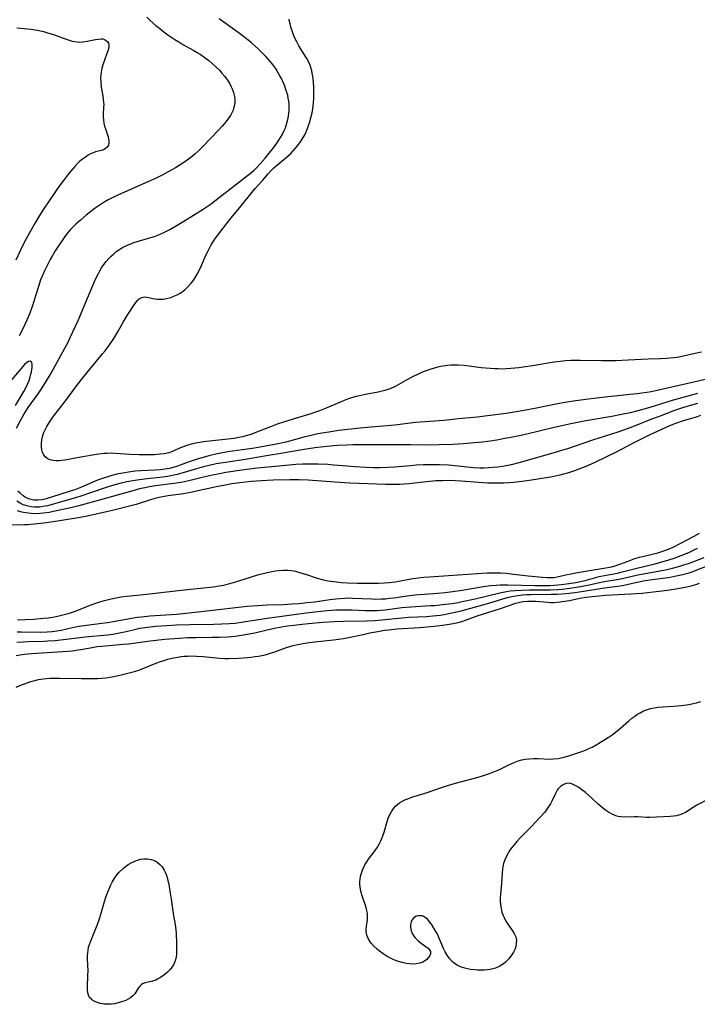
# Model space of a CAD drawing. Units: inches. Extents: x 2088109 to 2093552, y 164557 to 170002.
# Drawn here: x 2089817 to 2089944, y 166408 to 166593 of the extents above; entities that cross this region are included whole.
import ezdxf

# ---------------------------------------------------------------- set-up
doc = ezdxf.new("R2010")
doc.units = ezdxf.units.IN
doc.header["$MEASUREMENT"] = 0
doc.layers.add('c_11_T15S_R19E', color=243, linetype='Continuous')

msp = doc.modelspace()

# ---------------------------------------------------------------- linework, layer by layer
at = {"layer": 'c_11_T15S_R19E'}
for points in [[(2089816.25, 166516.13, 960), (2089816.99, 166517.57, 960), (2089817.71, 166518.82, 960), (2089818.15, 166519.55, 960), (2089818.48, 166520.06, 960), (2089820.34, 166522.63, 960), (2089820.96, 166523.56, 960), (2089821.72, 166524.76, 960), (2089822.58, 166526.18, 960), (2089823.24, 166527.33, 960), (2089824.31, 166529.25, 960), (2089825.35, 166531.18, 960), (2089825.9, 166532.23, 960), (2089826.36, 166533.19, 960), (2089827.83, 166536.43, 960), (2089829.63, 166540.6, 960), (2089831.14, 166544.18, 960), (2089831.66, 166545.26, 960), (2089831.92, 166545.75, 960), (2089832.28, 166546.35, 960), (2089832.66, 166546.94, 960), (2089833.12, 166547.53, 960), (2089833.6, 166548.07, 960), (2089834.06, 166548.54, 960), (2089834.54, 166548.97, 960), (2089835.02, 166549.37, 960), (2089835.53, 166549.74, 960), (2089836.19, 166550.14, 960), (2089836.59, 166550.35, 960), (2089837.24, 166550.64, 960), (2089837.8, 166550.86, 960), (2089838.36, 166551.06, 960), (2089839.38, 166551.38, 960), (2089841.54, 166552.02, 960), (2089842.24, 166552.25, 960), (2089843.19, 166552.61, 960), (2089843.95, 166552.96, 960), (2089845.08, 166553.54, 960), (2089846.48, 166554.33, 960), (2089847.73, 166555.09, 960), (2089851.35, 166557.35, 960), (2089852.51, 166558.13, 960), (2089853.22, 166558.64, 960), (2089853.91, 166559.17, 960), (2089857.44, 166561.94, 960), (2089859.74, 166563.67, 960), (2089860.23, 166564.05, 960), (2089860.96, 166564.69, 960), (2089861.6, 166565.35, 960), (2089863.03, 166566.99, 960), (2089863.82, 166567.92, 960), (2089864.59, 166568.89, 960), (2089865.11, 166569.59, 960), (2089865.64, 166570.36, 960), (2089866.24, 166571.37, 960), (2089866.57, 166572.02, 960), (2089866.85, 166572.68, 960), (2089867.09, 166573.36, 960), (2089867.33, 166574.25, 960), (2089867.44, 166574.86, 960), (2089867.52, 166575.47, 960), (2089867.55, 166575.86, 960), (2089867.57, 166576.5, 960), (2089867.55, 166577.13, 960), (2089867.49, 166577.71, 960), (2089867.4, 166578.28, 960), (2089867.28, 166578.81, 960), (2089867.15, 166579.33, 960), (2089866.9, 166580.1, 960), (2089866.75, 166580.51, 960), (2089866.39, 166581.38, 960), (2089866.12, 166581.93, 960), (2089865.83, 166582.48, 960), (2089865.51, 166583.04, 960), (2089865.1, 166583.7, 960), (2089864.65, 166584.33, 960), (2089864.05, 166585.1, 960), (2089863.19, 166586.09, 960), (2089862.51, 166586.79, 960), (2089861.81, 166587.47, 960), (2089861.14, 166588.07, 960), (2089860.45, 166588.66, 960), (2089859.21, 166589.67, 960), (2089857.99, 166590.59, 960), (2089854.37, 166593.21, 960)], [(2089840.75, 166593.51, 960), (2089841.41, 166592.87, 960), (2089842.48, 166591.93, 960), (2089843.2, 166591.34, 960), (2089843.97, 166590.74, 960), (2089844.72, 166590.19, 960), (2089846.02, 166589.31, 960), (2089846.78, 166588.83, 960), (2089847.56, 166588.37, 960), (2089849.64, 166587.22, 960), (2089850.23, 166586.87, 960), (2089850.81, 166586.52, 960), (2089851.52, 166586.04, 960), (2089852.46, 166585.32, 960), (2089853.16, 166584.72, 960), (2089853.81, 166584.12, 960), (2089854.44, 166583.51, 960), (2089854.92, 166582.98, 960), (2089855.47, 166582.31, 960), (2089855.97, 166581.62, 960), (2089856.32, 166581.06, 960), (2089856.61, 166580.53, 960), (2089856.86, 166580, 960), (2089857.11, 166579.3, 960), (2089857.28, 166578.55, 960), (2089857.35, 166577.79, 960), (2089857.33, 166577.28, 960), (2089857.24, 166576.79, 960), (2089857, 166576.02, 960), (2089856.77, 166575.52, 960), (2089856.5, 166575.02, 960), (2089856.03, 166574.3, 960), (2089855.69, 166573.84, 960), (2089854.98, 166573, 960), (2089854.27, 166572.23, 960), (2089851.31, 166569.19, 960), (2089850.41, 166568.29, 960), (2089849.89, 166567.81, 960), (2089849.35, 166567.34, 960), (2089848.85, 166566.94, 960), (2089848.34, 166566.56, 960), (2089847.58, 166566.05, 960), (2089846.18, 166565.16, 960), (2089844.79, 166564.36, 960), (2089843.82, 166563.84, 960), (2089842.41, 166563.15, 960), (2089840.98, 166562.5, 960), (2089835.45, 166560.07, 960), (2089834.25, 166559.49, 960), (2089833.49, 166559.09, 960), (2089832.74, 166558.66, 960), (2089831.6, 166557.93, 960), (2089831.03, 166557.54, 960), (2089830.47, 166557.12, 960), (2089829.38, 166556.26, 960), (2089828.27, 166555.32, 960), (2089827.49, 166554.63, 960), (2089826.71, 166553.86, 960), (2089826.33, 166553.45, 960), (2089825.97, 166553.01, 960), (2089825.36, 166552.22, 960), (2089824.84, 166551.48, 960), (2089824.14, 166550.44, 960), (2089823.55, 166549.51, 960), (2089823.01, 166548.62, 960), (2089822.61, 166547.91, 960), (2089821.95, 166546.65, 960), (2089821.51, 166545.76, 960), (2089821.06, 166544.76, 960), (2089820.78, 166544.04, 960), (2089820.45, 166543.01, 960), (2089819.92, 166541.22, 960), (2089819.53, 166539.96, 960), (2089819.08, 166538.67, 960), (2089818.74, 166537.76, 960), (2089818.21, 166536.48, 960), (2089817.84, 166535.67, 960), (2089817.24, 166534.47, 960), (2089816.74, 166533.55, 960)], [(2089945.16, 166530.42, 962), (2089943.93, 166530.2, 962), (2089941.22, 166529.59, 962), (2089940.57, 166529.47, 962), (2089939.91, 166529.37, 962), (2089938.58, 166529.24, 962), (2089937.43, 166529.18, 962), (2089935.12, 166529.13, 962), (2089931.35, 166528.92, 962), (2089929, 166528.84, 962), (2089926.41, 166528.81, 962), (2089922.3, 166528.88, 962), (2089920.54, 166528.85, 962), (2089919.47, 166528.79, 962), (2089918.64, 166528.71, 962), (2089917.44, 166528.57, 962), (2089913.73, 166527.96, 962), (2089910.79, 166527.53, 962), (2089909.27, 166527.35, 962), (2089908.38, 166527.29, 962), (2089907.52, 166527.27, 962), (2089906.88, 166527.28, 962), (2089906.24, 166527.3, 962), (2089905.38, 166527.37, 962), (2089903.68, 166527.53, 962), (2089900.48, 166527.93, 962), (2089899.37, 166528.01, 962), (2089898.64, 166528.02, 962), (2089898.01, 166528, 962), (2089897.38, 166527.95, 962), (2089896.46, 166527.83, 962), (2089895.72, 166527.68, 962), (2089894.88, 166527.46, 962), (2089894.19, 166527.25, 962), (2089893.5, 166527.02, 962), (2089892.75, 166526.73, 962), (2089891.99, 166526.4, 962), (2089890.76, 166525.79, 962), (2089889.84, 166525.28, 962), (2089888.5, 166524.52, 962), (2089887.62, 166524.04, 962), (2089887.1, 166523.8, 962), (2089886.33, 166523.5, 962), (2089885.54, 166523.25, 962), (2089884.33, 166522.95, 962), (2089881.93, 166522.49, 962), (2089880.82, 166522.25, 962), (2089880.15, 166522.09, 962), (2089879.48, 166521.9, 962), (2089878.56, 166521.6, 962), (2089877.94, 166521.37, 962), (2089877.33, 166521.12, 962), (2089875.4, 166520.27, 962), (2089874.51, 166519.9, 962), (2089873.26, 166519.42, 962), (2089872.33, 166519.09, 962), (2089871.65, 166518.86, 962), (2089868.52, 166517.93, 962), (2089866.47, 166517.28, 962), (2089865.31, 166516.88, 962), (2089864.04, 166516.42, 962), (2089861.13, 166515.28, 962), (2089860.33, 166514.98, 962), (2089859.39, 166514.68, 962), (2089858.75, 166514.51, 962), (2089858.1, 166514.37, 962), (2089857.19, 166514.22, 962), (2089855.46, 166514.01, 962), (2089852.59, 166513.72, 962), (2089851.47, 166513.58, 962), (2089850.02, 166513.34, 962), (2089849.12, 166513.15, 962), (2089848.69, 166513.03, 962), (2089848.1, 166512.84, 962), (2089847.09, 166512.44, 962), (2089846.14, 166512, 962), (2089845.59, 166511.77, 962), (2089844.89, 166511.53, 962), (2089844.03, 166511.34, 962), (2089843.26, 166511.23, 962), (2089842.16, 166511.15, 962), (2089841.27, 166511.12, 962), (2089840.37, 166511.12, 962), (2089839.32, 166511.14, 962), (2089837.66, 166511.21, 962), (2089834.88, 166511.4, 962), (2089834.16, 166511.42, 962), (2089833.34, 166511.4, 962), (2089832.69, 166511.35, 962), (2089831.28, 166511.18, 962), (2089828.37, 166510.71, 962), (2089825.34, 166510.15, 962), (2089824.81, 166510.07, 962), (2089824.3, 166510.02, 962), (2089823.7, 166510.01, 962), (2089823.14, 166510.05, 962), (2089822.86, 166510.1, 962), (2089822.42, 166510.23, 962), (2089822.02, 166510.42, 962), (2089821.66, 166510.72, 962), (2089821.37, 166511.1, 962), (2089821.15, 166511.56, 962), (2089821.01, 166512.09, 962), (2089820.94, 166512.65, 962), (2089820.94, 166513.23, 962), (2089821.03, 166513.96, 962), (2089821.14, 166514.49, 962), (2089821.36, 166515.18, 962), (2089821.65, 166515.86, 962), (2089821.95, 166516.44, 962), (2089822.14, 166516.78, 962), (2089822.6, 166517.49, 962), (2089823.11, 166518.19, 962), (2089825.75, 166521.58, 962), (2089827.45, 166523.92, 962), (2089828.72, 166525.6, 962), (2089830.1, 166527.32, 962), (2089832.44, 166530.14, 962), (2089832.91, 166530.72, 962), (2089833.76, 166531.83, 962), (2089834.19, 166532.45, 962), (2089834.58, 166533.04, 962), (2089834.95, 166533.63, 962), (2089835.4, 166534.4, 962), (2089836.34, 166536.07, 962), (2089836.89, 166537.01, 962), (2089838.16, 166539, 962), (2089838.7, 166539.77, 962), (2089839.14, 166540.27, 962), (2089839.36, 166540.47, 962), (2089839.83, 166540.73, 962), (2089840.12, 166540.82, 962), (2089840.43, 166540.85, 962), (2089840.79, 166540.82, 962), (2089841.17, 166540.76, 962), (2089841.88, 166540.58, 962), (2089842.31, 166540.49, 962), (2089842.76, 166540.44, 962), (2089843.29, 166540.42, 962), (2089843.83, 166540.45, 962), (2089844.22, 166540.5, 962), (2089844.76, 166540.6, 962), (2089845.29, 166540.75, 962), (2089845.87, 166540.96, 962), (2089846.48, 166541.24, 962), (2089847.07, 166541.58, 962), (2089847.6, 166541.94, 962), (2089847.95, 166542.21, 962), (2089848.55, 166542.78, 962), (2089849.1, 166543.41, 962), (2089849.47, 166543.88, 962), (2089849.81, 166544.38, 962), (2089850.25, 166545.12, 962), (2089850.67, 166545.94, 962), (2089851.07, 166546.79, 962), (2089851.96, 166548.81, 962), (2089852.25, 166549.42, 962), (2089852.5, 166549.91, 962), (2089852.9, 166550.62, 962), (2089853.33, 166551.32, 962), (2089853.7, 166551.89, 962), (2089854.5, 166553, 962), (2089855.12, 166553.8, 962), (2089856.39, 166555.4, 962), (2089858.51, 166558, 962), (2089860.58, 166560.57, 962), (2089861.19, 166561.28, 962), (2089862.6, 166562.83, 962), (2089863.59, 166564.03, 962), (2089864.11, 166564.61, 962), (2089864.67, 166565.14, 962), (2089866.17, 166566.37, 962), (2089867.35, 166567.38, 962), (2089867.86, 166567.86, 962), (2089868.34, 166568.35, 962), (2089868.78, 166568.83, 962), (2089869.36, 166569.57, 962), (2089869.7, 166570.04, 962), (2089870.01, 166570.53, 962), (2089870.48, 166571.35, 962), (2089870.75, 166571.93, 962), (2089871.01, 166572.54, 962), (2089871.21, 166573.09, 962), (2089871.39, 166573.64, 962), (2089871.71, 166574.8, 962), (2089871.87, 166575.51, 962), (2089871.99, 166576.23, 962), (2089872.13, 166577.37, 962), (2089872.19, 166578.23, 962), (2089872.21, 166579.09, 962), (2089872.18, 166580.41, 962), (2089872.13, 166581.22, 962), (2089872.05, 166582.02, 962), (2089871.89, 166582.99, 962), (2089871.8, 166583.39, 962), (2089871.63, 166584.02, 962), (2089871.42, 166584.64, 962), (2089871.16, 166585.22, 962), (2089870.92, 166585.67, 962), (2089870.66, 166586.1, 962), (2089869.81, 166587.39, 962), (2089869.39, 166588.1, 962), (2089869, 166588.83, 962), (2089868.71, 166589.43, 962), (2089868.46, 166590, 962), (2089868.24, 166590.58, 962), (2089867.9, 166591.6, 962), (2089867.72, 166592.25, 962), (2089867.63, 166592.69, 962), (2089867.56, 166593.13, 962)], [(2089816.29, 166591.48, 962), (2089818.41, 166591.3, 962), (2089818.99, 166591.23, 962), (2089819.75, 166591.11, 962), (2089820.51, 166590.97, 962), (2089821.34, 166590.78, 962), (2089822.07, 166590.58, 962), (2089823.2, 166590.21, 962), (2089825.6, 166589.35, 962), (2089826.15, 166589.16, 962), (2089826.7, 166589, 962), (2089827.19, 166588.9, 962), (2089827.68, 166588.83, 962), (2089828.2, 166588.81, 962), (2089828.73, 166588.84, 962), (2089829.53, 166588.96, 962), (2089831.15, 166589.3, 962), (2089831.68, 166589.39, 962), (2089832.17, 166589.42, 962), (2089832.51, 166589.4, 962), (2089832.83, 166589.32, 962), (2089833.36, 166588.95, 962), (2089833.55, 166588.6, 962), (2089833.61, 166588.28, 962), (2089833.61, 166587.94, 962), (2089833.48, 166587.32, 962), (2089833.26, 166586.66, 962), (2089832.79, 166585.4, 962), (2089832.56, 166584.75, 962), (2089832.32, 166583.88, 962), (2089832.18, 166583.17, 962), (2089832.13, 166582.66, 962), (2089832.09, 166582.16, 962), (2089832.1, 166581.26, 962), (2089832.2, 166580.34, 962), (2089832.48, 166578.65, 962), (2089832.58, 166578.05, 962), (2089832.64, 166577.45, 962), (2089832.66, 166577.06, 962), (2089832.65, 166576.48, 962), (2089832.59, 166575.31, 962), (2089832.58, 166574.74, 962), (2089832.61, 166574.16, 962), (2089832.7, 166573.58, 962), (2089832.82, 166573.01, 962), (2089832.98, 166572.47, 962), (2089833.5, 166570.95, 962), (2089833.63, 166570.28, 962), (2089833.64, 166569.78, 962), (2089833.56, 166569.42, 962), (2089833.31, 166569.01, 962), (2089832.92, 166568.69, 962), (2089832.63, 166568.55, 962), (2089832.25, 166568.42, 962), (2089831.15, 166568.13, 962), (2089830.58, 166567.93, 962), (2089830.21, 166567.77, 962), (2089829.76, 166567.52, 962), (2089829.22, 166567.17, 962), (2089828.68, 166566.77, 962), (2089828.2, 166566.37, 962), (2089827.74, 166565.93, 962), (2089827.24, 166565.4, 962), (2089826.4, 166564.43, 962), (2089825.88, 166563.79, 962), (2089825.09, 166562.75, 962), (2089824.11, 166561.42, 962), (2089823.34, 166560.31, 962), (2089821.47, 166557.55, 962), (2089820.59, 166556.16, 962), (2089819.77, 166554.8, 962), (2089818.69, 166552.94, 962), (2089818.06, 166551.76, 962), (2089817.65, 166550.95, 962), (2089816.95, 166549.53, 962), (2089816.11, 166547.77, 962)], [(2089816.07, 166520.38, 958), (2089816.98, 166521.95, 958), (2089817.64, 166523.05, 958), (2089817.95, 166523.61, 958), (2089818.34, 166524.44, 958), (2089818.61, 166525.13, 958), (2089818.84, 166525.81, 958), (2089818.98, 166526.32, 958), (2089819.08, 166526.75, 958), (2089819.15, 166527.16, 958), (2089819.19, 166527.52, 958), (2089819.21, 166527.86, 958), (2089819.2, 166528.17, 958), (2089819.11, 166528.53, 958), (2089818.81, 166528.77, 958), (2089818.5, 166528.71, 958), (2089818.22, 166528.52, 958), (2089817.78, 166528.1, 958), (2089815.09, 166524.9, 958)], [(2089946.65, 166525.5, 960), (2089943.68, 166524.79, 960), (2089936.79, 166523.24, 960), (2089935.7, 166523.01, 960), (2089934.85, 166522.86, 960), (2089933.94, 166522.72, 960), (2089933.02, 166522.6, 960), (2089931.65, 166522.45, 960), (2089929.42, 166522.24, 960), (2089927.52, 166522.04, 960), (2089923.41, 166521.56, 960), (2089921.04, 166521.25, 960), (2089919.48, 166521, 960), (2089918.05, 166520.74, 960), (2089914.09, 166519.92, 960), (2089911.4, 166519.41, 960), (2089908.4, 166518.92, 960), (2089905.41, 166518.5, 960), (2089902.93, 166518.21, 960), (2089899.43, 166517.9, 960), (2089896.67, 166517.61, 960), (2089893.14, 166517.34, 960), (2089891.36, 166517.18, 960), (2089887.93, 166516.77, 960), (2089886.75, 166516.65, 960), (2089882.96, 166516.34, 960), (2089880.91, 166516.16, 960), (2089876.88, 166515.68, 960), (2089875.42, 166515.48, 960), (2089874.21, 166515.29, 960), (2089872.97, 166515.05, 960), (2089871.69, 166514.78, 960), (2089870.31, 166514.43, 960), (2089867.16, 166513.56, 960), (2089866.34, 166513.36, 960), (2089865.18, 166513.11, 960), (2089863.4, 166512.79, 960), (2089861.06, 166512.4, 960), (2089858.76, 166512.05, 960), (2089855.96, 166511.66, 960), (2089855.09, 166511.53, 960), (2089853.99, 166511.31, 960), (2089852.43, 166510.91, 960), (2089850.07, 166510.23, 960), (2089848.54, 166509.73, 960), (2089846.52, 166509, 960), (2089845.72, 166508.74, 960), (2089845.02, 166508.56, 960), (2089844.18, 166508.41, 960), (2089843.33, 166508.31, 960), (2089842.26, 166508.23, 960), (2089839.66, 166508.13, 960), (2089838.57, 166508.04, 960), (2089837.31, 166507.88, 960), (2089836.62, 166507.76, 960), (2089835.15, 166507.46, 960), (2089834.2, 166507.22, 960), (2089833.45, 166507.01, 960), (2089832.79, 166506.8, 960), (2089831.88, 166506.48, 960), (2089831.18, 166506.21, 960), (2089830.48, 166505.92, 960), (2089828.5, 166505.04, 960), (2089827.83, 166504.77, 960), (2089827.22, 166504.55, 960), (2089826.38, 166504.27, 960), (2089824.42, 166503.68, 960), (2089821.83, 166502.84, 960), (2089821.07, 166502.66, 960), (2089820.28, 166502.58, 960), (2089819.51, 166502.6, 960), (2089818.77, 166502.75, 960), (2089818.28, 166502.94, 960), (2089817.88, 166503.16, 960), (2089817.49, 166503.41, 960), (2089816.93, 166503.88, 960), (2089816.52, 166504.27, 960)], [(2089944.38, 166522.64, 958), (2089941.46, 166521.87, 958), (2089940.73, 166521.67, 958), (2089939.83, 166521.4, 958), (2089936.25, 166520.26, 958), (2089935, 166519.89, 958), (2089933.18, 166519.4, 958), (2089931.73, 166519.05, 958), (2089930.07, 166518.69, 958), (2089928.26, 166518.33, 958), (2089926.4, 166518, 958), (2089923.07, 166517.43, 958), (2089920.55, 166516.95, 958), (2089917.42, 166516.26, 958), (2089912.27, 166515.04, 958), (2089910.86, 166514.72, 958), (2089909.26, 166514.39, 958), (2089908.17, 166514.18, 958), (2089906.63, 166513.9, 958), (2089905.4, 166513.71, 958), (2089903.97, 166513.53, 958), (2089902.41, 166513.36, 958), (2089900.38, 166513.2, 958), (2089898.33, 166513.08, 958), (2089895.8, 166512.99, 958), (2089894.05, 166512.96, 958), (2089890.41, 166513.02, 958), (2089885.64, 166512.99, 958), (2089881.41, 166513.03, 958), (2089879.53, 166513.01, 958), (2089878.41, 166512.97, 958), (2089876.66, 166512.88, 958), (2089874.68, 166512.7, 958), (2089872.41, 166512.42, 958), (2089869.99, 166512.08, 958), (2089866.38, 166511.44, 958), (2089863.31, 166510.94, 958), (2089860.39, 166510.43, 958), (2089858.53, 166510.13, 958), (2089855.12, 166509.63, 958), (2089853.83, 166509.4, 958), (2089852.52, 166509.11, 958), (2089851.44, 166508.85, 958), (2089850.13, 166508.49, 958), (2089847.34, 166507.65, 958), (2089846.46, 166507.4, 958), (2089845.32, 166507.15, 958), (2089844.64, 166507.04, 958), (2089843.77, 166506.93, 958), (2089840.84, 166506.63, 958), (2089839.43, 166506.45, 958), (2089838.17, 166506.25, 958), (2089836.99, 166506.02, 958), (2089835.71, 166505.73, 958), (2089834.32, 166505.35, 958), (2089833.15, 166504.98, 958), (2089830.35, 166504.01, 958), (2089828.56, 166503.41, 958), (2089827.33, 166503.04, 958), (2089824.45, 166502.23, 958), (2089822.8, 166501.73, 958), (2089822.06, 166501.53, 958), (2089821.2, 166501.37, 958), (2089820.63, 166501.3, 958), (2089820.06, 166501.28, 958), (2089819.58, 166501.29, 958), (2089819.01, 166501.34, 958), (2089818.44, 166501.44, 958), (2089817.99, 166501.57, 958), (2089817.54, 166501.73, 958), (2089816.93, 166502.04, 958), (2089816.34, 166502.4, 958)], [(2089944.37, 166520.8, 956), (2089942.36, 166520.22, 956), (2089941.38, 166519.91, 956), (2089940.05, 166519.44, 956), (2089937.18, 166518.37, 956), (2089935.44, 166517.7, 956), (2089932.95, 166516.7, 956), (2089931.18, 166516.04, 956), (2089929.39, 166515.42, 956), (2089924.62, 166513.86, 956), (2089919.93, 166512.28, 956), (2089918.62, 166511.86, 956), (2089917.19, 166511.42, 956), (2089910.78, 166509.59, 956), (2089909.33, 166509.23, 956), (2089908.37, 166509.04, 956), (2089907.78, 166508.94, 956), (2089906.84, 166508.82, 956), (2089905.91, 166508.73, 956), (2089905.04, 166508.67, 956), (2089904.24, 166508.64, 956), (2089903.43, 166508.64, 956), (2089902.27, 166508.7, 956), (2089899.37, 166509.02, 956), (2089897.54, 166509.16, 956), (2089895.82, 166509.24, 956), (2089894.64, 166509.26, 956), (2089892.82, 166509.23, 956), (2089891.48, 166509.16, 956), (2089890.42, 166509.08, 956), (2089887.41, 166508.82, 956), (2089886.14, 166508.73, 956), (2089884.67, 166508.68, 956), (2089883.42, 166508.69, 956), (2089881.98, 166508.75, 956), (2089879.93, 166508.87, 956), (2089878.43, 166508.99, 956), (2089875.94, 166509.21, 956), (2089874.81, 166509.28, 956), (2089873.02, 166509.35, 956), (2089870.8, 166509.39, 956), (2089870.12, 166509.39, 956), (2089868.84, 166509.32, 956), (2089865.71, 166509.01, 956), (2089861.53, 166508.62, 956), (2089860.08, 166508.45, 956), (2089858.68, 166508.26, 956), (2089855.66, 166507.79, 956), (2089854.43, 166507.57, 956), (2089853.11, 166507.3, 956), (2089851.46, 166506.92, 956), (2089848.95, 166506.28, 956), (2089847.85, 166506.04, 956), (2089847.19, 166505.93, 956), (2089845.88, 166505.73, 956), (2089842.44, 166505.3, 956), (2089841.27, 166505.1, 956), (2089840.42, 166504.93, 956), (2089839.42, 166504.7, 956), (2089838.17, 166504.37, 956), (2089832.05, 166502.64, 956), (2089828.01, 166501.55, 956), (2089826.47, 166501.17, 956), (2089823.79, 166500.57, 956), (2089822.42, 166500.29, 956), (2089821.33, 166500.14, 956), (2089820.64, 166500.08, 956), (2089819.83, 166500.05, 956), (2089819.01, 166500.08, 956), (2089818.43, 166500.13, 956), (2089817.59, 166500.26, 956), (2089817, 166500.4, 956), (2089816.43, 166500.56, 956)], [(2089944.96, 166518.51, 954), (2089944.32, 166518.3, 954), (2089941.5, 166517.46, 954), (2089940.44, 166517.1, 954), (2089939.77, 166516.83, 954), (2089939.02, 166516.51, 954), (2089935.43, 166514.87, 954), (2089934.19, 166514.29, 954), (2089932.89, 166513.64, 954), (2089930.99, 166512.62, 954), (2089929.37, 166511.78, 954), (2089924.96, 166509.64, 954), (2089923.37, 166508.95, 954), (2089922.06, 166508.44, 954), (2089921.25, 166508.14, 954), (2089919.93, 166507.7, 954), (2089919.2, 166507.48, 954), (2089918.47, 166507.29, 954), (2089917.38, 166507.04, 954), (2089916.72, 166506.92, 954), (2089913.16, 166506.37, 954), (2089911.41, 166506.12, 954), (2089909.78, 166505.93, 954), (2089908.98, 166505.86, 954), (2089907.93, 166505.79, 954), (2089906.57, 166505.77, 954), (2089904.93, 166505.81, 954), (2089903.18, 166505.93, 954), (2089899.94, 166506.19, 954), (2089898.77, 166506.25, 954), (2089897.69, 166506.28, 954), (2089896.42, 166506.26, 954), (2089895.19, 166506.2, 954), (2089893.43, 166506.04, 954), (2089890.1, 166505.65, 954), (2089889.24, 166505.58, 954), (2089888.39, 166505.54, 954), (2089887.3, 166505.51, 954), (2089885.68, 166505.54, 954), (2089879, 166505.8, 954), (2089876.17, 166505.98, 954), (2089871.15, 166506.35, 954), (2089869.41, 166506.43, 954), (2089867.7, 166506.43, 954), (2089864.56, 166506.34, 954), (2089862.34, 166506.23, 954), (2089860.41, 166506.08, 954), (2089858.26, 166505.87, 954), (2089856.79, 166505.66, 954), (2089855.23, 166505.38, 954), (2089854.13, 166505.16, 954), (2089848.99, 166504.03, 954), (2089847.66, 166503.8, 954), (2089844.79, 166503.39, 954), (2089843.73, 166503.21, 954), (2089843.12, 166503.09, 954), (2089842.52, 166502.95, 954), (2089841.67, 166502.72, 954), (2089838.79, 166501.8, 954), (2089837.27, 166501.37, 954), (2089834.85, 166500.75, 954), (2089832.39, 166500.19, 954), (2089829.26, 166499.51, 954), (2089827.56, 166499.18, 954), (2089826.32, 166498.99, 954), (2089824.43, 166498.72, 954), (2089822.25, 166498.37, 954), (2089821.38, 166498.25, 954), (2089819.61, 166498.06, 954), (2089818.38, 166497.97, 954), (2089817.73, 166497.94, 954), (2089815.39, 166497.9, 954)], [(2089862.7, 166488.8, 954), (2089863.42, 166488.98, 954), (2089864.3, 166489.17, 954), (2089864.96, 166489.28, 954), (2089865.62, 166489.37, 954), (2089866.42, 166489.42, 954), (2089867.28, 166489.4, 954), (2089868, 166489.33, 954), (2089868.73, 166489.2, 954), (2089869.29, 166489.07, 954), (2089869.97, 166488.88, 954), (2089870.64, 166488.66, 954), (2089872.83, 166487.89, 954), (2089873.75, 166487.63, 954), (2089874.53, 166487.46, 954), (2089875.31, 166487.33, 954), (2089876.48, 166487.19, 954), (2089877.39, 166487.12, 954), (2089878.52, 166487.05, 954), (2089880.35, 166486.99, 954), (2089881.57, 166486.96, 954), (2089883.25, 166486.95, 954), (2089884.39, 166486.98, 954), (2089885.53, 166487.04, 954), (2089886.36, 166487.12, 954), (2089887.48, 166487.25, 954), (2089888.19, 166487.36, 954), (2089890.45, 166487.76, 954), (2089891.82, 166487.97, 954), (2089892.88, 166488.09, 954), (2089893.99, 166488.19, 954), (2089897.57, 166488.41, 954), (2089903.02, 166488.81, 954), (2089904.82, 166488.91, 954), (2089905.43, 166488.93, 954), (2089906.47, 166488.93, 954), (2089907.35, 166488.9, 954), (2089908.4, 166488.83, 954), (2089909.77, 166488.68, 954), (2089911.44, 166488.47, 954), (2089912.54, 166488.35, 954), (2089915.22, 166488.09, 954), (2089916.09, 166488.02, 954), (2089916.93, 166488.01, 954), (2089917.42, 166488.05, 954), (2089918.01, 166488.14, 954), (2089919.87, 166488.59, 954), (2089920.58, 166488.74, 954), (2089921.49, 166488.92, 954), (2089924.05, 166489.35, 954), (2089926.79, 166489.79, 954), (2089928.19, 166490.06, 954), (2089928.88, 166490.23, 954), (2089929.42, 166490.39, 954), (2089929.94, 166490.58, 954), (2089931.32, 166491.14, 954), (2089931.97, 166491.38, 954), (2089932.62, 166491.6, 954), (2089933.49, 166491.85, 954), (2089934.02, 166491.99, 954), (2089936.91, 166492.69, 954), (2089937.71, 166492.92, 954), (2089938.58, 166493.22, 954), (2089939.36, 166493.55, 954), (2089939.92, 166493.82, 954), (2089943.76, 166495.82, 954), (2089944.74, 166496.39, 954)], [(2089816.37, 166477.78, 956), (2089817.22, 166477.8, 956), (2089820.76, 166477.77, 956), (2089822.01, 166477.82, 956), (2089822.94, 166477.9, 956), (2089823.86, 166478.01, 956), (2089824.68, 166478.15, 956), (2089826.77, 166478.62, 956), (2089827.99, 166478.86, 956), (2089829.44, 166479.07, 956), (2089832.29, 166479.43, 956), (2089833.38, 166479.58, 956), (2089834.81, 166479.83, 956), (2089837.18, 166480.27, 956), (2089838.93, 166480.54, 956), (2089839.78, 166480.64, 956), (2089841.33, 166480.79, 956), (2089846.38, 166481.16, 956), (2089848.12, 166481.31, 956), (2089852.08, 166481.77, 956), (2089859.69, 166482.62, 956), (2089861.66, 166482.78, 956), (2089863.42, 166482.86, 956), (2089866.41, 166482.97, 956), (2089868.22, 166483.08, 956), (2089869.41, 166483.16, 956), (2089870.93, 166483.3, 956), (2089872.39, 166483.47, 956), (2089875.24, 166483.88, 956), (2089876.32, 166484.02, 956), (2089877.18, 166484.1, 956), (2089878.05, 166484.16, 956), (2089878.79, 166484.18, 956), (2089879.49, 166484.17, 956), (2089883.1, 166483.99, 956), (2089883.9, 166483.98, 956), (2089884.86, 166484, 956), (2089885.66, 166484.05, 956), (2089886.46, 166484.12, 956), (2089887.25, 166484.21, 956), (2089889.79, 166484.59, 956), (2089891.27, 166484.76, 956), (2089895.5, 166485.1, 956), (2089896.92, 166485.23, 956), (2089898.31, 166485.39, 956), (2089900.12, 166485.65, 956), (2089904.11, 166486.33, 956), (2089905.43, 166486.51, 956), (2089906.52, 166486.61, 956), (2089907.29, 166486.66, 956), (2089908.68, 166486.68, 956), (2089913.83, 166486.56, 956), (2089915.84, 166486.54, 956), (2089916.6, 166486.55, 956), (2089917.39, 166486.58, 956), (2089918.14, 166486.64, 956), (2089918.82, 166486.72, 956), (2089920.18, 166486.91, 956), (2089921.48, 166487.12, 956), (2089922.38, 166487.29, 956), (2089923.28, 166487.49, 956), (2089925.89, 166488.2, 956), (2089927.2, 166488.48, 956), (2089929.36, 166488.88, 956), (2089929.94, 166489.01, 956), (2089932.72, 166489.73, 956), (2089936.36, 166490.61, 956), (2089938.37, 166491.15, 956), (2089938.99, 166491.33, 956), (2089940.02, 166491.67, 956), (2089941.34, 166492.17, 956), (2089942.13, 166492.49, 956), (2089942.89, 166492.83, 956), (2089944.42, 166493.54, 956)], [(2089816.21, 166473.34, 960), (2089816.96, 166473.48, 960), (2089817.69, 166473.59, 960), (2089819.08, 166473.75, 960), (2089820.07, 166473.82, 960), (2089824.95, 166474.11, 960), (2089826.78, 166474.26, 960), (2089827.85, 166474.39, 960), (2089828.35, 166474.47, 960), (2089830.51, 166474.88, 960), (2089831.41, 166475.02, 960), (2089832.31, 166475.13, 960), (2089833.65, 166475.26, 960), (2089836.32, 166475.47, 960), (2089837.31, 166475.57, 960), (2089841.41, 166476.11, 960), (2089844.14, 166476.41, 960), (2089846.87, 166476.63, 960), (2089848.42, 166476.72, 960), (2089850.09, 166476.76, 960), (2089853, 166476.78, 960), (2089854.41, 166476.81, 960), (2089856, 166476.88, 960), (2089857.39, 166477, 960), (2089858.58, 166477.16, 960), (2089859.34, 166477.28, 960), (2089860.36, 166477.48, 960), (2089861.08, 166477.63, 960), (2089863.7, 166478.26, 960), (2089865.09, 166478.55, 960), (2089865.79, 166478.68, 960), (2089867.26, 166478.92, 960), (2089868.46, 166479.09, 960), (2089870.02, 166479.27, 960), (2089871.19, 166479.39, 960), (2089873.92, 166479.63, 960), (2089876.07, 166479.76, 960), (2089877.76, 166479.81, 960), (2089882.09, 166479.88, 960), (2089883.71, 166479.94, 960), (2089884.99, 166480.04, 960), (2089888.11, 166480.37, 960), (2089890.03, 166480.54, 960), (2089893.41, 166480.7, 960), (2089894.61, 166480.79, 960), (2089895.95, 166480.94, 960), (2089896.73, 166481.06, 960), (2089897.32, 166481.17, 960), (2089898.49, 166481.42, 960), (2089899.94, 166481.77, 960), (2089904.68, 166483.07, 960), (2089905.33, 166483.26, 960), (2089907.56, 166483.97, 960), (2089908.2, 166484.16, 960), (2089908.91, 166484.34, 960), (2089909.75, 166484.52, 960), (2089910.6, 166484.67, 960), (2089911.45, 166484.76, 960), (2089912.31, 166484.82, 960), (2089912.99, 166484.85, 960), (2089916.88, 166484.87, 960), (2089917.97, 166484.91, 960), (2089919.69, 166485.03, 960), (2089921.34, 166485.21, 960), (2089923.37, 166485.51, 960), (2089926.45, 166486.03, 960), (2089929.36, 166486.39, 960), (2089930.3, 166486.56, 960), (2089932.75, 166487.12, 960), (2089934.21, 166487.4, 960), (2089935.45, 166487.59, 960), (2089938.4, 166487.99, 960), (2089939.26, 166488.12, 960), (2089940.39, 166488.33, 960), (2089941.34, 166488.53, 960), (2089942.08, 166488.72, 960), (2089942.81, 166488.93, 960), (2089943.56, 166489.18, 960), (2089944.3, 166489.45, 960), (2089946.28, 166490.21, 960)], [(2089816.31, 166475.87, 958), (2089817.5, 166475.95, 958), (2089818.41, 166475.99, 958), (2089821.4, 166476.06, 958), (2089822.13, 166476.09, 958), (2089823.51, 166476.19, 958), (2089825.59, 166476.41, 958), (2089829.2, 166476.86, 958), (2089833.38, 166477.27, 958), (2089834.37, 166477.4, 958), (2089835.61, 166477.62, 958), (2089836.86, 166477.88, 958), (2089838.43, 166478.26, 958), (2089839.49, 166478.48, 958), (2089840.91, 166478.71, 958), (2089842.43, 166478.87, 958), (2089844.54, 166479.02, 958), (2089846.37, 166479.11, 958), (2089848.94, 166479.18, 958), (2089853.41, 166479.23, 958), (2089854.92, 166479.29, 958), (2089856.31, 166479.37, 958), (2089857.39, 166479.47, 958), (2089858.97, 166479.67, 958), (2089863.43, 166480.36, 958), (2089870.31, 166481.31, 958), (2089872.94, 166481.64, 958), (2089874.69, 166481.82, 958), (2089876.36, 166481.93, 958), (2089877.46, 166481.96, 958), (2089878.4, 166481.96, 958), (2089879.3, 166481.93, 958), (2089881.9, 166481.82, 958), (2089883.33, 166481.81, 958), (2089884.04, 166481.84, 958), (2089884.79, 166481.89, 958), (2089885.65, 166481.97, 958), (2089888.78, 166482.37, 958), (2089890.43, 166482.53, 958), (2089894.14, 166482.74, 958), (2089894.95, 166482.79, 958), (2089896.4, 166482.93, 958), (2089898.26, 166483.17, 958), (2089899.38, 166483.36, 958), (2089900.14, 166483.51, 958), (2089902.56, 166484.04, 958), (2089907.19, 166485.17, 958), (2089907.83, 166485.3, 958), (2089908.47, 166485.41, 958), (2089909.13, 166485.5, 958), (2089910.06, 166485.59, 958), (2089911.43, 166485.67, 958), (2089912.8, 166485.71, 958), (2089916.69, 166485.71, 958), (2089918.14, 166485.78, 958), (2089918.96, 166485.86, 958), (2089920.4, 166486.02, 958), (2089922.37, 166486.32, 958), (2089923.33, 166486.5, 958), (2089924.02, 166486.65, 958), (2089925.37, 166486.98, 958), (2089926.49, 166487.23, 958), (2089929.58, 166487.72, 958), (2089930.51, 166487.92, 958), (2089933.15, 166488.53, 958), (2089938.39, 166489.51, 958), (2089939.71, 166489.8, 958), (2089941.08, 166490.16, 958), (2089941.81, 166490.39, 958), (2089942.68, 166490.7, 958), (2089945.65, 166491.8, 958)], [(2089816.47, 166480.04, 954), (2089819.47, 166480.22, 954), (2089821.38, 166480.37, 954), (2089822.25, 166480.47, 954), (2089823.69, 166480.71, 954), (2089824.73, 166480.93, 954), (2089825.48, 166481.12, 954), (2089826.23, 166481.33, 954), (2089827.33, 166481.71, 954), (2089829.79, 166482.69, 954), (2089831.21, 166483.2, 954), (2089832.13, 166483.49, 954), (2089833.06, 166483.75, 954), (2089834.07, 166484.02, 954), (2089835.01, 166484.23, 954), (2089835.95, 166484.4, 954), (2089837.01, 166484.55, 954), (2089840.79, 166484.92, 954), (2089843.39, 166485.2, 954), (2089848.43, 166485.8, 954), (2089853.34, 166486.3, 954), (2089854.37, 166486.45, 954), (2089855.24, 166486.62, 954), (2089856.17, 166486.84, 954), (2089857.1, 166487.09, 954), (2089857.9, 166487.33, 954), (2089860.47, 166488.17, 954), (2089861.86, 166488.58, 954), (2089862.7, 166488.8, 954)], [(2089816.18, 166467.38, 962), (2089816.89, 166467.69, 962), (2089817.76, 166468.04, 962), (2089818.47, 166468.29, 962), (2089818.98, 166468.45, 962), (2089819.69, 166468.65, 962), (2089820.42, 166468.82, 962), (2089821.3, 166468.97, 962), (2089822.53, 166469.08, 962), (2089823.47, 166469.11, 962), (2089824.41, 166469.11, 962), (2089828.43, 166469.01, 962), (2089830.39, 166469, 962), (2089831.48, 166469.05, 962), (2089832.28, 166469.1, 962), (2089833.07, 166469.18, 962), (2089833.89, 166469.3, 962), (2089834.57, 166469.42, 962), (2089835.92, 166469.7, 962), (2089837.19, 166470, 962), (2089838.46, 166470.35, 962), (2089839.3, 166470.62, 962), (2089839.93, 166470.86, 962), (2089842.65, 166471.96, 962), (2089843.33, 166472.21, 962), (2089844.03, 166472.44, 962), (2089844.73, 166472.65, 962), (2089845.48, 166472.84, 962), (2089846.59, 166473.05, 962), (2089847.21, 166473.14, 962), (2089847.82, 166473.21, 962), (2089848.42, 166473.25, 962), (2089849.09, 166473.27, 962), (2089850.12, 166473.24, 962), (2089851.38, 166473.16, 962), (2089853.21, 166472.96, 962), (2089854.45, 166472.84, 962), (2089855.44, 166472.8, 962), (2089856.14, 166472.8, 962), (2089858.09, 166472.86, 962), (2089859.71, 166472.97, 962), (2089860.38, 166473.04, 962), (2089861.18, 166473.14, 962), (2089861.81, 166473.24, 962), (2089862.44, 166473.36, 962), (2089863.29, 166473.57, 962), (2089863.99, 166473.77, 962), (2089864.69, 166474, 962), (2089867.03, 166474.83, 962), (2089868.33, 166475.22, 962), (2089869.48, 166475.49, 962), (2089870.87, 166475.74, 962), (2089872.42, 166475.95, 962), (2089875.92, 166476.31, 962), (2089877.8, 166476.56, 962), (2089879.06, 166476.78, 962), (2089881.46, 166477.33, 962), (2089882.75, 166477.61, 962), (2089884.24, 166477.89, 962), (2089885.52, 166478.1, 962), (2089886.33, 166478.21, 962), (2089887.79, 166478.36, 962), (2089892.14, 166478.65, 962), (2089894.86, 166478.88, 962), (2089896.39, 166479.05, 962), (2089897.28, 166479.17, 962), (2089898.41, 166479.38, 962), (2089899.33, 166479.59, 962), (2089900.04, 166479.78, 962), (2089900.75, 166480, 962), (2089903.14, 166480.87, 962), (2089903.78, 166481.08, 962), (2089907.53, 166482.24, 962), (2089910.24, 166483.19, 962), (2089910.95, 166483.4, 962), (2089911.57, 166483.52, 962), (2089912.41, 166483.6, 962), (2089913.12, 166483.61, 962), (2089913.96, 166483.55, 962), (2089916.25, 166483.37, 962), (2089916.82, 166483.35, 962), (2089917.39, 166483.35, 962), (2089917.97, 166483.38, 962), (2089918.55, 166483.43, 962), (2089919.42, 166483.55, 962), (2089920.3, 166483.7, 962), (2089922.26, 166484.12, 962), (2089923.46, 166484.33, 962), (2089924.58, 166484.48, 962), (2089925.88, 166484.61, 962), (2089927.08, 166484.7, 962), (2089931.84, 166484.94, 962), (2089933.9, 166485.11, 962), (2089936.03, 166485.32, 962), (2089937.77, 166485.52, 962), (2089939.1, 166485.7, 962), (2089940.7, 166485.97, 962), (2089942.38, 166486.29, 962), (2089943.44, 166486.55, 962), (2089944.24, 166486.78, 962), (2089944.79, 166486.96, 962)], [(2089946.46, 166446.32, 964), (2089944.29, 166445.18, 964), (2089943.58, 166444.76, 964), (2089942.11, 166443.83, 964), (2089941.59, 166443.56, 964), (2089941.05, 166443.34, 964), (2089940.44, 166443.19, 964), (2089939.86, 166443.11, 964), (2089939.26, 166443.06, 964), (2089936.65, 166442.9, 964), (2089935.44, 166442.87, 964), (2089934.78, 166442.89, 964), (2089933.08, 166442.98, 964), (2089932.51, 166442.99, 964), (2089930.7, 166442.94, 964), (2089929.96, 166442.97, 964), (2089929.49, 166443.04, 964), (2089929.02, 166443.17, 964), (2089928.32, 166443.47, 964), (2089927.64, 166443.86, 964), (2089927.07, 166444.24, 964), (2089926.51, 166444.67, 964), (2089926.06, 166445.05, 964), (2089925.65, 166445.42, 964), (2089924.55, 166446.46, 964), (2089923.92, 166447.03, 964), (2089923.29, 166447.56, 964), (2089922.63, 166448.09, 964), (2089922.07, 166448.49, 964), (2089921.53, 166448.84, 964), (2089920.9, 166449.16, 964), (2089920.29, 166449.32, 964), (2089919.76, 166449.28, 964), (2089919.18, 166449.07, 964), (2089918.62, 166448.69, 964), (2089918.18, 166448.23, 964), (2089918.01, 166447.99, 964), (2089917.86, 166447.75, 964), (2089917.61, 166447.27, 964), (2089917, 166445.91, 964), (2089916.75, 166445.45, 964), (2089916.19, 166444.59, 964), (2089915.64, 166443.88, 964), (2089914.73, 166442.85, 964), (2089913.18, 166441.17, 964), (2089910.99, 166438.99, 964), (2089910.43, 166438.37, 964), (2089909.89, 166437.73, 964), (2089909.48, 166437.22, 964), (2089909.1, 166436.69, 964), (2089908.75, 166436.16, 964), (2089908.43, 166435.59, 964), (2089908.12, 166434.9, 964), (2089907.88, 166434.19, 964), (2089907.77, 166433.66, 964), (2089907.68, 166433.13, 964), (2089907.62, 166432.36, 964), (2089907.52, 166430.43, 964), (2089907.3, 166428.37, 964), (2089907.26, 166427.74, 964), (2089907.26, 166427.1, 964), (2089907.31, 166426.44, 964), (2089907.43, 166425.71, 964), (2089907.59, 166425.06, 964), (2089907.81, 166424.43, 964), (2089907.99, 166424.01, 964), (2089908.2, 166423.6, 964), (2089908.46, 166423.18, 964), (2089908.73, 166422.77, 964), (2089909.61, 166421.56, 964), (2089909.92, 166421.05, 964), (2089910.2, 166420.42, 964), (2089910.32, 166419.75, 964), (2089910.3, 166419.18, 964), (2089910.2, 166418.59, 964), (2089910.06, 166418.15, 964), (2089909.77, 166417.53, 964), (2089909.39, 166416.93, 964), (2089908.87, 166416.24, 964), (2089908.26, 166415.62, 964), (2089907.87, 166415.3, 964), (2089907.17, 166414.86, 964), (2089906.41, 166414.51, 964), (2089905.9, 166414.35, 964), (2089905.37, 166414.23, 964), (2089904.85, 166414.16, 964), (2089904.33, 166414.12, 964), (2089903.48, 166414.11, 964), (2089902.98, 166414.14, 964), (2089902.49, 166414.18, 964), (2089901.68, 166414.27, 964), (2089901.13, 166414.37, 964), (2089900.59, 166414.49, 964), (2089899.78, 166414.76, 964), (2089899.15, 166415.07, 964), (2089898.66, 166415.4, 964), (2089898.22, 166415.78, 964), (2089897.7, 166416.35, 964), (2089897.29, 166416.94, 964), (2089896.92, 166417.57, 964), (2089896.58, 166418.23, 964), (2089895.38, 166421, 964), (2089894.98, 166421.75, 964), (2089894.55, 166422.45, 964), (2089894.34, 166422.77, 964), (2089893.99, 166423.23, 964), (2089893.64, 166423.64, 964), (2089893.43, 166423.84, 964), (2089893.15, 166424.07, 964), (2089892.85, 166424.24, 964), (2089892.57, 166424.33, 964), (2089892.28, 166424.37, 964), (2089891.87, 166424.35, 964), (2089891.48, 166424.26, 964), (2089890.94, 166423.92, 964), (2089890.64, 166423.55, 964), (2089890.5, 166423.21, 964), (2089890.41, 166422.72, 964), (2089890.4, 166422.2, 964), (2089890.54, 166421.51, 964), (2089890.73, 166421.04, 964), (2089890.95, 166420.65, 964), (2089891.22, 166420.28, 964), (2089891.52, 166419.96, 964), (2089891.84, 166419.66, 964), (2089892.37, 166419.23, 964), (2089893.34, 166418.52, 964), (2089893.7, 166418.24, 964), (2089893.98, 166417.95, 964), (2089894.13, 166417.65, 964), (2089894.13, 166417.23, 964), (2089893.95, 166416.79, 964), (2089893.74, 166416.45, 964), (2089893.46, 166416.13, 964), (2089893.05, 166415.81, 964), (2089892.71, 166415.63, 964), (2089892.13, 166415.43, 964), (2089891.48, 166415.31, 964), (2089890.78, 166415.27, 964), (2089890.18, 166415.31, 964), (2089889.57, 166415.4, 964), (2089888.85, 166415.55, 964), (2089888.13, 166415.76, 964), (2089887.58, 166415.95, 964), (2089886.98, 166416.2, 964), (2089886.4, 166416.49, 964), (2089886, 166416.71, 964), (2089885.25, 166417.19, 964), (2089884.54, 166417.71, 964), (2089884.09, 166418.09, 964), (2089883.5, 166418.64, 964), (2089882.98, 166419.22, 964), (2089882.62, 166419.73, 964), (2089882.34, 166420.27, 964), (2089882.18, 166420.71, 964), (2089882.1, 166421.05, 964), (2089882.06, 166421.37, 964), (2089882.06, 166421.75, 964), (2089882.12, 166422.35, 964), (2089882.29, 166423.6, 964), (2089882.33, 166424.24, 964), (2089882.29, 166424.77, 964), (2089882.2, 166425.31, 964), (2089882.11, 166425.69, 964), (2089881.87, 166426.46, 964), (2089881.47, 166427.55, 964), (2089881.28, 166428.14, 964), (2089881.11, 166428.74, 964), (2089880.97, 166429.35, 964), (2089880.9, 166429.79, 964), (2089880.86, 166430.23, 964), (2089880.86, 166430.73, 964), (2089880.9, 166431.24, 964), (2089880.98, 166431.73, 964), (2089881.09, 166432.22, 964), (2089881.33, 166432.93, 964), (2089881.48, 166433.29, 964), (2089881.83, 166433.97, 964), (2089882.15, 166434.5, 964), (2089882.5, 166435, 964), (2089883.73, 166436.64, 964), (2089884.16, 166437.29, 964), (2089884.49, 166437.86, 964), (2089884.78, 166438.44, 964), (2089885, 166438.94, 964), (2089885.2, 166439.44, 964), (2089885.42, 166440.1, 964), (2089886.02, 166442.13, 964), (2089886.22, 166442.72, 964), (2089886.46, 166443.29, 964), (2089886.67, 166443.72, 964), (2089886.93, 166444.17, 964), (2089887.23, 166444.59, 964), (2089887.59, 166444.99, 964), (2089887.95, 166445.32, 964), (2089888.35, 166445.61, 964), (2089888.78, 166445.87, 964), (2089889.35, 166446.16, 964), (2089889.89, 166446.39, 964), (2089890.44, 166446.6, 964), (2089891.02, 166446.79, 964), (2089893.17, 166447.43, 964), (2089896.44, 166448.59, 964), (2089897.78, 166449, 964), (2089898.89, 166449.32, 964), (2089903.14, 166450.47, 964), (2089903.97, 166450.71, 964), (2089905.27, 166451.14, 964), (2089906.2, 166451.5, 964), (2089906.88, 166451.8, 964), (2089908.9, 166452.78, 964), (2089910.01, 166453.28, 964), (2089910.63, 166453.51, 964), (2089911.33, 166453.72, 964), (2089911.94, 166453.84, 964), (2089912.73, 166453.93, 964), (2089913.53, 166453.97, 964), (2089914.42, 166453.96, 964), (2089916.63, 166453.87, 964), (2089917.32, 166453.88, 964), (2089918.17, 166453.98, 964), (2089919.07, 166454.18, 964), (2089920.21, 166454.5, 964), (2089921.1, 166454.77, 964), (2089922.45, 166455.22, 964), (2089923.32, 166455.56, 964), (2089923.95, 166455.83, 964), (2089924.56, 166456.13, 964), (2089925.34, 166456.56, 964), (2089927.56, 166457.9, 964), (2089928.31, 166458.4, 964), (2089929.22, 166459.09, 964), (2089929.92, 166459.68, 964), (2089931.48, 166461.07, 964), (2089932.04, 166461.53, 964), (2089932.61, 166461.96, 964), (2089933.09, 166462.29, 964), (2089933.59, 166462.59, 964), (2089934.26, 166462.92, 964), (2089934.96, 166463.19, 964), (2089935.57, 166463.37, 964), (2089936.22, 166463.51, 964), (2089937, 166463.62, 964), (2089937.78, 166463.7, 964), (2089939.94, 166463.83, 964), (2089941.35, 166463.93, 964), (2089941.86, 166463.98, 964), (2089942.77, 166464.11, 964), (2089943.67, 166464.29, 964), (2089944.23, 166464.43, 964), (2089945.01, 166464.67, 964)]]:
    msp.add_polyline3d(points, dxfattribs=at)
msp.add_polyline3d([(2089829.7, 166415.05, 964), (2089829.64, 166416.25, 964), (2089829.63, 166416.84, 964), (2089829.65, 166417.38, 964), (2089829.71, 166417.92, 964), (2089829.83, 166418.44, 964), (2089829.98, 166418.96, 964), (2089830.18, 166419.48, 964), (2089830.96, 166421.36, 964), (2089831.43, 166422.59, 964), (2089831.79, 166423.61, 964), (2089832.27, 166425.08, 964), (2089833.03, 166427.66, 964), (2089833.27, 166428.4, 964), (2089833.54, 166429.14, 964), (2089833.98, 166430.17, 964), (2089834.24, 166430.69, 964), (2089834.61, 166431.31, 964), (2089835.03, 166431.91, 964), (2089835.58, 166432.56, 964), (2089836.19, 166433.15, 964), (2089836.45, 166433.37, 964), (2089837.29, 166434, 964), (2089837.98, 166434.41, 964), (2089838.83, 166434.79, 964), (2089839.57, 166435, 964), (2089840.14, 166435.08, 964), (2089840.88, 166435.09, 964), (2089841.59, 166434.97, 964), (2089842.06, 166434.81, 964), (2089842.66, 166434.5, 964), (2089843.19, 166434.09, 964), (2089843.67, 166433.57, 964), (2089844.06, 166432.96, 964), (2089844.26, 166432.57, 964), (2089844.53, 166431.81, 964), (2089844.74, 166431, 964), (2089844.9, 166430.3, 964), (2089845.13, 166429.01, 964), (2089845.38, 166427.47, 964), (2089845.81, 166424.36, 964), (2089846.03, 166423.13, 964), (2089846.17, 166422.21, 964), (2089846.27, 166421.07, 964), (2089846.38, 166419.09, 964), (2089846.39, 166418.17, 964), (2089846.38, 166417.63, 964), (2089846.34, 166417.11, 964), (2089846.29, 166416.62, 964), (2089846.18, 166416.07, 964), (2089846.01, 166415.55, 964), (2089845.81, 166415.14, 964), (2089845.57, 166414.76, 964), (2089845.1, 166414.19, 964), (2089844.68, 166413.78, 964), (2089844.24, 166413.4, 964), (2089843.75, 166413.02, 964), (2089843.25, 166412.66, 964), (2089842.81, 166412.41, 964), (2089842.45, 166412.24, 964), (2089841.82, 166412.03, 964), (2089840.47, 166411.75, 964), (2089840.06, 166411.59, 964), (2089839.76, 166411.41, 964), (2089839.45, 166411.13, 964), (2089839.14, 166410.74, 964), (2089838.5, 166409.7, 964), (2089838.19, 166409.35, 964), (2089837.72, 166408.95, 964), (2089837.28, 166408.68, 964), (2089836.8, 166408.43, 964), (2089836.03, 166408.14, 964), (2089835.39, 166407.96, 964), (2089834.71, 166407.82, 964), (2089834.04, 166407.73, 964), (2089833.38, 166407.7, 964), (2089832.77, 166407.73, 964), (2089832.03, 166407.85, 964), (2089831.48, 166408.01, 964), (2089830.97, 166408.23, 964), (2089830.64, 166408.42, 964), (2089830.36, 166408.64, 964), (2089830.02, 166409, 964), (2089829.79, 166409.42, 964), (2089829.66, 166409.88, 964), (2089829.61, 166410.4, 964), (2089829.6, 166410.98, 964), (2089829.7, 166413.21, 964), (2089829.71, 166414.01, 964)], close=True, dxfattribs=at)

doc.saveas('drawing.dxf')
